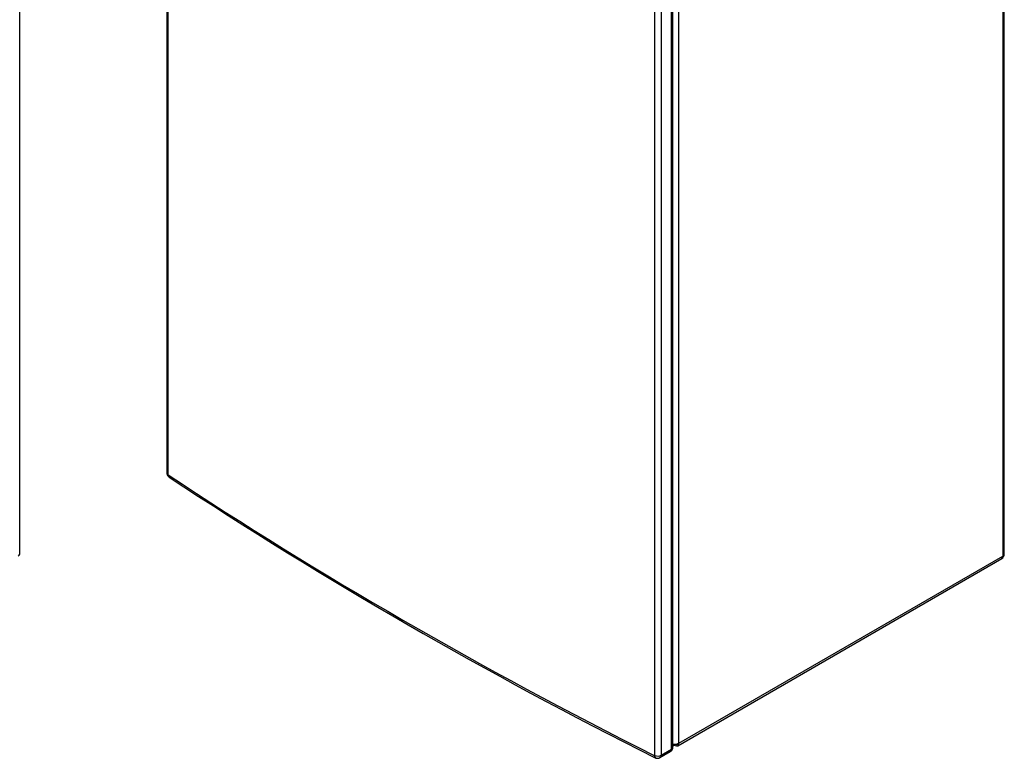
# Model space of a CAD drawing. Units: millimetres. Extents: x -379 to 999, y -480 to 1210.
# Drawn here: x 148 to 187, y 213 to 242 of the extents above; entities that cross this region are included whole.
import ezdxf

# ---------------------------------------------------------------- set-up
doc = ezdxf.new("R2010")
doc.units = ezdxf.units.MM
doc.layers.add('Predefinito', color=7, linetype='Continuous')

# ---------------------------------------------------------------- blocks, each defined once
blk = doc.blocks.new('SE2')
at = {"layer": 'Predefinito', "color": 1, "linetype": 'Continuous'}
for p, q in [((153.534, 263.91), (153.534, 224.13)), ((147.619, 220.862), (147.619, 260.524)), ((187.18, 220.86), (187.18, 260.525)), ((173.866, 213.104), (173.866, 252.884)), ((153.62, 223.956), (153.634, 223.946)), ((187.119, 220.774), (187.119, 220.775)), ((174.058, 213.162), (187.075, 220.678)), ((174.101, 213.258), (174.101, 213.26)), ((173.346, 212.683), (173.761, 212.922)), ((173.953, 213.173), (173.866, 213.223)), ((173.898, 213.204), (173.866, 213.185)), ((173.938, 213.181), (173.866, 213.14))]:
    blk.add_line(p, q, dxfattribs=at)
at = {"layer": 'Predefinito', "color": 7, "linetype": 'Continuous'}
for p, q in [((153.566, 263.848), (153.566, 224.068)), ((187.119, 260.439), (187.119, 220.775)), ((173.804, 213.018), (173.804, 252.798)), ((174.101, 213.26), (174.101, 252.923)), ((173.144, 212.765), (173.144, 252.545)), ((173.39, 252.559), (173.39, 212.779)), ((153.589, 224.038), (153.59, 224.038)), ((174.101, 213.258), (187.119, 220.774)), ((173.39, 212.779), (173.804, 213.018)), ((173.111, 212.767), (173.112, 212.767))]:
    blk.add_line(p, q, dxfattribs=at)
at = {"layer": 'Predefinito', "color": 1, "linetype": 'Continuous'}
for centre, radius, start, end in [((153.734, 224.121), 0.199, 177.3979, 222.477), ((153.767, 224.145), 0.24, 221.4878, 232.1832), ((257.59, 381.471), 188.735, 236.57616, 243.4236), ((186.97, 220.86), 0.21, 300, 0), ((173.958, 213.525), 0.302, 269.0356, 298.394), ((173.656, 213.104), 0.21, 300, 0), ((173.946, 213.527), 0.304, 254.6705, 271.295), ((173.257, 212.904), 0.25, 248.0269, 258.3022), ((173.253, 212.809), 0.154, 252.6977, 306.5677)]:
    blk.add_arc(centre, radius, start, end, dxfattribs=at)
at = {"layer": 'Predefinito', "color": 7, "linetype": 'Continuous'}
blk.add_arc((153.595, 224.069), 0.0285, 182.432, 219.0545, dxfattribs=at)
at = {"layer": 'Predefinito', "color": 1, "linetype": 'Continuous'}
for centre, major_axis, ratio, start_param, end_param in [((153.73, 224.13), (0.196, 0), 0.57735, 3.141593, 3.724943), ((153.738, 224.112), (0.108, 0.163), 0.615775, 3.141832, 3.162609), ((147.409, 220.862), (-0.21, 0), 0.57735, 2.356194, 3.141593), ((186.97, 220.86), (-0.21, 0), 0.57735, 2.356194, 3.141593), ((186.97, 220.86), (-0.21, 0), 0.57735, 2.356194, 3.141593), ((173.953, 213.344), (-0.105, 0.182), 0.57735, 2.356194, 3.926991), ((173.953, 213.344), (-0.077, 0.133), 0.57735, 2.356194, 3.56202), ((173.24, 212.852), (0.077, 0.18), 0.574613, 2.289904, 3.152386)]:
    blk.add_ellipse(centre, major_axis=major_axis, ratio=ratio, start_param=start_param, end_param=end_param, dxfattribs=at)
at = {"layer": 'Predefinito', "color": 7, "linetype": 'Continuous'}
for centre, major_axis, ratio, start_param, end_param in [((153.736, 224.113), (0.149, 0.127), 0.55464, 2.570156, 3.139848), ((153.748, 224.129), (-0.21, -0.013), 0.614376, 0.545744, 0.678384), ((153.737, 224.112), (0.117, 0.157), 0.574613, 2.427237, 3.141576), ((153.738, 224.112), (0.108, 0.163), 0.615775, 2.393152, 3.141832), ((304.608, 299.958), (-200.245, 0), 0.57735, 0.71641, 0.854386), ((186.97, 220.86), (-0.105, 0.182), 0.57735, 3.141593, 3.926991), ((173.656, 213.104), (-0.105, 0.182), 0.57735, 3.141593, 3.926991), ((173.656, 213.104), (-0.21, 0), 0.57735, 2.356194, 3.141593), ((173.24, 212.852), (0.088, 0.175), 0.536178, 2.324, 3.141161), ((173.25, 212.87), (-0.21, -0.013), 0.614376, 0.816369, 0.949009), ((173.242, 212.852), (0.036, 0.193), 0.55464, 2.182351, 3.141898), ((173.252, 212.859), (-0.196, 0), 0.57735, 0.987446, 2.356194)]:
    blk.add_ellipse(centre, major_axis=major_axis, ratio=ratio, start_param=start_param, end_param=end_param, dxfattribs=at)
for points, knots in [([(173.134, 212.757), (173.137, 212.757), (173.139, 212.757), (173.143, 212.76), (173.144, 212.762), (173.144, 212.765)], [0, 0, 0, 0, 0.5, 0.5, 1, 1, 1, 1]), ([(173.39, 212.779), (173.39, 212.759), (173.387, 212.742), (173.376, 212.711), (173.367, 212.699), (173.353, 212.687), (173.35, 212.685), (173.346, 212.683)], [0, 0, 0, 0, 0.435633, 0.435633, 0.871266, 0.871266, 1, 1, 1, 1])]:
    blk.add_open_spline(points, degree=3, knots=knots, dxfattribs=at)

msp = doc.modelspace()

# ---------------------------------------------------------------- block references
at = {"layer": 'Predefinito'}
msp.add_blockref('SE2', (0, 0), dxfattribs=at)

doc.saveas('drawing.dxf')
